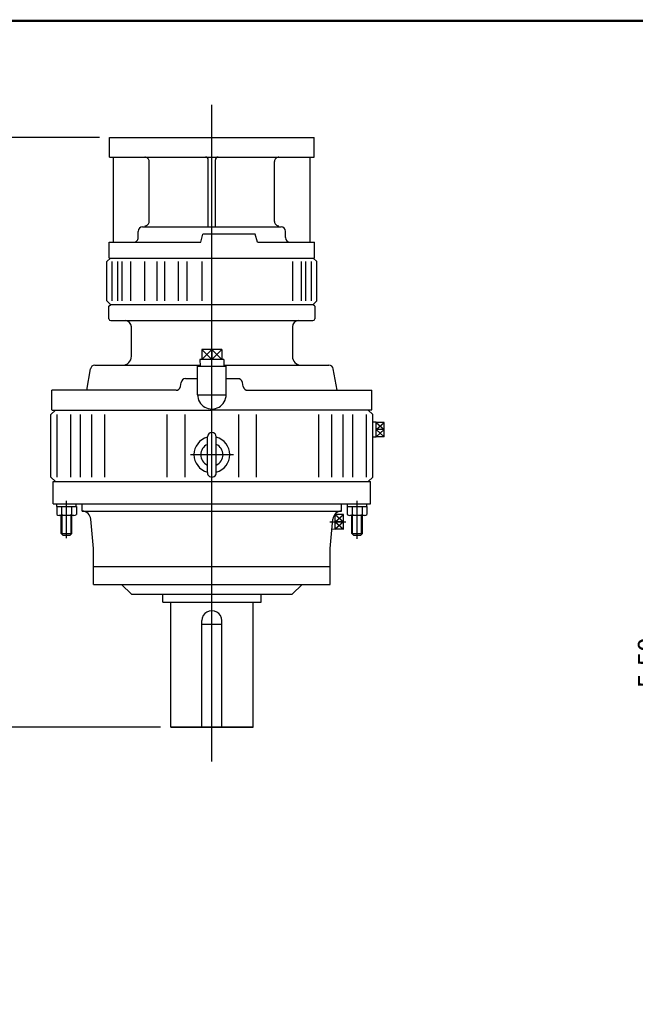
# Model space of a CAD drawing. Extents: x -59 to 59, y -43 to 43.
# Drawn here: x 0 to 27, y 0 to 43 of the extents above; entities that cross this region are included whole.
import ezdxf

# ---------------------------------------------------------------- set-up
doc = ezdxf.new("R2010")
doc.units = 0
doc.header["$MEASUREMENT"] = 0
doc.linetypes.add('CENTER', pattern=[19.4, 13, -2.1, 2.2, -2.1])
doc.layers.get('0').update_dxf_attribs({"lineweight": 0})
doc.layers.add('1', color=7, linetype='Continuous', lineweight=0)
doc.styles.get("Standard").update_dxf_attribs({"font": 'ROMAND.SHX'})
doc.dimstyles.get("Standard").update_dxf_attribs({"dimtxt": 0.185806, "dimasz": 0.18, "dimexe": 0.18, "dimexo": 0.0625, "dimgap": 0.09, "dimtad": 0, "dimtih": 1, "dimtoh": 1, "dimdec": 4, "dimrnd": 1e-07, "dimzin": 0, "dimdsep": 46, "dimtxsty": 'Standard', "dimcen": 0.09, "dimclrd": 7, "dimclre": 7, "dimclrt": 7, "dimadec": 4, "dimazin": 0, "dimtfac": 1, "dimtdec": 4, "dimtofl": 0, "dimtmove": 0, "dimatfit": 0, "dimfxl": 0, "dimtolj": 1, "dimtzin": 0, "dimarcsym": 0})

# ---------------------------------------------------------------- blocks, each defined once
blk = doc.blocks.new('*D')
at = {"linetype": 'Continuous'}
for color, points in [(7, [(-3.078, 38.051), (-3.189, 37.201), (-2.968, 37.201)]), (7, [(-43.545, 31.782), (-44.295, 31.88), (-44.295, 31.685)]), (7, [(-43.348, 31.782), (-42.598, 31.685), (-42.598, 31.88)]), (7, [(-28.65, 31.867), (-29.4, 31.964), (-29.4, 31.769)]), (7, [(-28.337, 31.867), (-27.587, 31.769), (-27.587, 31.964)]), (7, [(-37.591, 30.148), (-37.689, 29.398), (-37.494, 29.398)]), (7, [(-39.411, 29.901), (-39.509, 29.151), (-39.314, 29.151)]), (7, [(-30.635, 28.573), (-30.271, 27.91), (-30.114, 28.025)]), (7, [(-26.352, 22.717), (-26.716, 23.38), (-26.873, 23.265)]), (7, [(48.03, 21.912), (48.141, 22.762), (47.92, 22.762)]), (7, [(-39.411, 21.401), (-39.314, 22.151), (-39.509, 22.151)]), (7, [(-37.591, 21.142), (-37.494, 21.892), (-37.689, 21.892)]), (7, [(50.296, 21.912), (50.185, 21.062), (50.406, 21.062)]), (7, [(48.03, 20.532), (47.92, 19.682), (48.141, 19.682)]), (7, [(28.949, 17.581), (29.06, 18.431), (28.839, 18.431)]), (7, [(-46.894, 17.892), (-47.644, 17.99), (-47.644, 17.795)]), (7, [(-43.348, 17.892), (-42.598, 17.795), (-42.598, 17.99)]), (7, [(-29.181, 17.992), (-29.931, 18.09), (-29.931, 17.895)]), (7, [(-27.805, 17.992), (-27.055, 17.895), (-27.055, 18.09)]), (7, [(-3.078, 12.081), (-2.968, 12.931), (-3.189, 12.931)]), (7, [(50.296, 12.081), (50.406, 12.931), (50.185, 12.931)]), (7, [(28.949, 12.081), (28.839, 11.231), (29.06, 11.231)]), (7, [(31.758, 5.975), (32.608, 5.865), (32.608, 6.086)]), (7, [(43.175, 5.975), (42.325, 6.086), (42.325, 5.865)]), (7, [(37.467, -2.459), (36.613, -2.385), (36.622, -2.606)]), (7, [(30.479, -5.353), (31.18, -4.86), (31.031, -4.697)]), (0, [(30.479, -5.353), (29.823, -5.905), (29.986, -6.054)]), (0, [(28.337, -8.559), (28.796, -7.835), (28.595, -7.742)]), (7, [(31.858, -8.005), (32.463, -8.613), (32.598, -8.438)]), (7, [(42.813, -8.837), (42.04, -9.207), (42.16, -9.393)]), (7, [(32.068, -15.819), (32.841, -15.448), (32.72, -15.263)]), (7, [(43.076, -16.677), (42.471, -16.069), (42.335, -16.244)]), (7, [(-28.065, -17.349), (-28.815, -17.252), (-28.815, -17.447)]), (7, [(-23.315, -17.349), (-22.565, -17.447), (-22.565, -17.252)]), (7, [(27.704, -21.851), (28.554, -21.961), (28.554, -21.74)]), (7, [(37.467, -21.851), (36.617, -21.74), (36.617, -21.961)])]:
    blk.add_hatch(color=color, dxfattribs=at).paths.add_polyline_path(points)
at = {"layer": '1', "linetype": 'Continuous'}
for points in [[(-40.877, -17.288), (-41.627, -17.19), (-41.627, -17.385)], [(-35.395, -17.288), (-34.645, -17.385), (-34.645, -17.19)]]:
    blk.add_hatch(color=7, dxfattribs=at).paths.add_polyline_path(points)
at = {"color": 7, "linetype": 'Continuous', "lineweight": 25}
for p, q in [((3.512, 38.051), (-3.528, 38.051)), ((-43.545, 30.298), (-43.545, 32.182)), ((-43.348, 30.548), (-43.348, 32.182)), ((-28.65, 26.771, -5.228), (-28.65, 32.167, -5.228)), ((-28.337, 26.771, -5.228), (-28.337, 32.167, -5.228)), ((-42.948, 30.148, -5.228), (-37.191, 30.148, -5.228)), ((-43.211, 29.901), (-39.011, 29.901)), ((-29.181, 25.245), (-29.181, 17.592)), ((-27.805, 25.245), (-27.805, 17.592)), ((-46.894, 24.557), (-46.894, 17.492)), ((-43.742, 23.905), (-43.742, 17.492)), ((-43.742, 23.905), (-43.742, 17.492)), ((44.905, 21.912), (50.746, 21.912)), ((44.905, 21.912), (48.48, 21.912)), ((-43.211, 21.401), (-39.011, 21.401)), ((-42.948, 21.142, -5.228), (-37.191, 21.142, -5.228)), ((31.758, 21.147, -12.122), (31.758, 5.525, -12.122)), ((43.175, 21.147, -12.122), (43.175, 5.525, -12.122)), ((-43.348, 20.742), (-43.348, 17.492)), ((44.474, 20.532), (48.48, 20.532)), ((-43.742, 17.892), (-43.742, 17.892)), ((-43.742, 17.892), (-43.742, 17.892)), ((34.851, 17.581), (28.499, 17.581)), ((6.203, 12.081), (-3.528, 12.081)), ((34.876, 12.081), (28.499, 12.081)), ((39.729, 12.081), (50.746, 12.081)), ((37.467, -4.014), (37.467, -2.009)), ((32.379, -7.253), (30.161, -5.035)), ((-23.315, -11.504), (-23.315, -17.749)), ((-28.065, -12.876), (-28.065, -17.749)), ((27.704, -12.791), (27.704, -22.301)), ((37.467, -21.674), (37.467, -21.401))]:
    blk.add_line(p, q, dxfattribs=at)
at = {"color": 0, "linetype": 'Continuous', "lineweight": 25}
for p, q in [((32.205, -7.08), (30.161, -5.035)), ((30.819, -9.587), (27.921, -8.387))]:
    blk.add_line(p, q, dxfattribs=at)
at = {"color": 7, "linetype": 'Continuous', "lineweight": 25}
for points in [[(-3.078, 38.051), (-3.189, 37.201), (-2.968, 37.201), (-3.078, 38.051)], [(-3.078, 37.201), (-3.078, 37.201), (-3.078, 37.201), (-3.078, 25.066)], [(-45.045, 31.782), (-44.295, 31.782)], [(-43.545, 31.782), (-44.295, 31.88), (-44.295, 31.685), (-43.545, 31.782)], [(-43.545, 31.782), (-43.348, 31.782)], [(-43.348, 31.782), (-42.598, 31.685), (-42.598, 31.88), (-43.348, 31.782)], [(-38.184, 31.782), (-39.629, 31.782), (-42.598, 31.782)], [(-39.411, 29.901), (-39.509, 29.151), (-39.314, 29.151), (-39.411, 29.901)], [(-39.411, 29.151), (-39.411, 29.151), (-39.411, 29.151), (-39.411, 25.651)], [(48.03, 27.417), (48.03, 26.234), (48.03, 22.762)], [(-39.411, 22.151), (-39.411, 22.151), (-39.411, 22.151), (-39.411, 25.651)], [(-3.078, 12.931), (-3.078, 12.931), (-3.078, 12.931), (-3.078, 25.066)], [(48.03, 21.912), (48.141, 22.762), (47.92, 22.762), (48.03, 21.912)], [(-39.411, 21.401), (-39.314, 22.151), (-39.509, 22.151), (-39.411, 21.401)], [(48.03, 20.532), (48.03, 21.912)], [(50.296, 21.912), (50.185, 21.062), (50.406, 21.062), (50.296, 21.912)], [(50.296, 21.062), (50.296, 21.062), (50.296, 21.062), (50.296, 16.996)], [(48.03, 20.532), (47.92, 19.682), (48.141, 19.682), (48.03, 20.532)], [(48.03, 18.832), (48.03, 19.682)], [(28.949, 19.281), (28.949, 18.431)], [(28.949, 17.581), (29.06, 18.431), (28.839, 18.431), (28.949, 17.581)], [(-51.281, 17.892), (-50.235, 17.892), (-47.644, 17.892)], [(-46.894, 17.892), (-47.644, 17.99), (-47.644, 17.795), (-46.894, 17.892)], [(-43.742, 17.892), (-46.894, 17.892)], [(-44.492, 17.892), (-43.742, 17.892)], [(-42.992, 17.892), (-43.742, 17.892)], [(-43.742, 17.892), (-43.348, 17.892)], [(-43.348, 17.892), (-42.598, 17.795), (-42.598, 17.99), (-43.348, 17.892)], [(-39.058, 17.892), (-40.104, 17.892), (-42.598, 17.892)], [(-35.426, 17.992), (-33.6, 17.992), (-29.931, 17.992)], [(-29.181, 17.992), (-29.931, 18.09), (-29.931, 17.895), (-29.181, 17.992)], [(-27.805, 17.992), (-29.181, 17.992)], [(-27.805, 17.992), (-27.055, 17.895), (-27.055, 18.09), (-27.805, 17.992)], [(-26.305, 17.992), (-27.055, 17.992)], [(28.949, 17.581), (28.949, 14.831)], [(50.296, 12.931), (50.296, 12.931), (50.296, 12.931), (50.296, 16.996)], [(28.949, 12.081), (28.949, 14.831)], [(-3.078, 12.081), (-2.968, 12.931), (-3.189, 12.931), (-3.078, 12.081)], [(50.296, 12.081), (50.406, 12.931), (50.185, 12.931), (50.296, 12.081)], [(28.949, 12.081), (28.839, 11.231), (29.06, 11.231), (28.949, 12.081)], [(28.949, 10.381), (28.949, 11.231)], [(37.467, -2.459), (36.613, -2.385), (36.622, -2.606), (37.467, -2.459)], [(30.479, -5.353), (31.18, -4.86), (31.031, -4.697), (30.479, -5.353)], [(-28.065, -17.349), (-28.815, -17.252), (-28.815, -17.447), (-28.065, -17.349)], [(-23.315, -17.349), (-22.565, -17.447), (-22.565, -17.252), (-23.315, -17.349)], [(-29.565, -17.349), (-28.815, -17.349)], [(-28.065, -17.349), (-23.315, -17.349)], [(-18.406, -17.349), (-19.693, -17.349), (-22.565, -17.349)], [(27.704, -21.851), (28.554, -21.961), (28.554, -21.74), (27.704, -21.851)], [(28.554, -21.851), (28.554, -21.851), (28.554, -21.851), (32.586, -21.851)], [(36.617, -21.851), (36.617, -21.851), (36.617, -21.851), (32.586, -21.851)], [(37.467, -21.851), (36.617, -21.74), (36.617, -21.961), (37.467, -21.851)]]:
    blk.add_lwpolyline(points, dxfattribs=at)
for points, elevation in [([(-30.15, 31.867), (-29.4, 31.867)], -5.228), ([(-28.65, 31.867), (-29.4, 31.964), (-29.4, 31.769), (-28.65, 31.867)], -5.228), ([(-28.65, 31.867), (-28.337, 31.867)], -5.228), ([(-28.337, 31.867), (-27.587, 31.769), (-27.587, 31.964), (-28.337, 31.867)], -5.228), ([(-23.357, 31.867), (-24.802, 31.867), (-27.587, 31.867)], -5.228), ([(-37.591, 30.148), (-37.689, 29.398), (-37.494, 29.398), (-37.591, 30.148)], -5.228), ([(-37.591, 29.398), (-37.591, 29.398), (-37.591, 29.398), (-37.591, 25.645)], -5.228), ([(-37.591, 21.892), (-37.591, 21.892), (-37.591, 21.892), (-37.591, 25.645)], -5.228), ([(-37.591, 21.142), (-37.494, 21.892), (-37.689, 21.892), (-37.591, 21.142)], -5.228), ([(31.758, 5.975), (32.608, 5.865), (32.608, 6.086), (31.758, 5.975)], -12.122), ([(43.175, 5.975), (42.325, 6.086), (42.325, 5.865), (43.175, 5.975)], -12.122), ([(32.608, 5.975), (32.608, 5.975), (32.608, 5.975), (37.467, 5.975)], -12.122), ([(42.325, 5.975), (42.325, 5.975), (42.325, 5.975), (37.467, 5.975)], -12.122)]:
    blk.add_lwpolyline(points, dxfattribs=dict(at, elevation=elevation))
at = {"color": 7, "linetype": 'Continuous'}
for points, elevation in [([(-30.635, 28.573), (-30.271, 27.91), (-30.114, 28.025), (-30.635, 28.573)], -5.228), ([(-30.192, 27.968), (-28.493, 25.645), (-28.493, 25.645), (-26.794, 23.322)], -5.228), ([(-26.352, 22.717), (-26.716, 23.38), (-26.873, 23.265), (-26.352, 22.717)], -5.228), ([(-26.352, 22.717), (-25.909, 22.112), (-23.934, 19.412), (-19.051, 19.412)], -5.228), ([(42.813, -8.837), (43.525, -8.374), (46.253, -6.601), (51.389, -6.601)], 13.888), ([(31.858, -8.005), (32.463, -8.613), (32.598, -8.438), (31.858, -8.005)], 13.888), ([(32.53, -8.525), (37.467, -12.341), (37.467, -12.341), (42.403, -16.157)], 13.888), ([(42.813, -8.837), (42.04, -9.207), (42.16, -9.393), (42.813, -8.837)], 13.888), ([(32.781, -15.356), (37.44, -12.328), (37.44, -12.328), (42.1, -9.3)], 13.888), ([(32.068, -15.819), (32.841, -15.448), (32.72, -15.263), (32.068, -15.819)], 13.888), ([(43.076, -16.677), (42.471, -16.069), (42.335, -16.244), (43.076, -16.677)], 13.888), ([(43.076, -16.677), (43.748, -17.196), (46.077, -18.997), (51.213, -18.997)], 13.888)]:
    blk.add_lwpolyline(points, dxfattribs=dict(at, elevation=elevation))
at = {"color": 0, "linetype": 'Continuous', "lineweight": 25}
for points in [[(30.479, -5.353), (29.823, -5.905), (29.986, -6.054), (30.479, -5.353)], [(28.337, -8.559), (28.796, -7.835), (28.595, -7.742), (28.337, -8.559)]]:
    blk.add_lwpolyline(points, dxfattribs=at)
at = {"color": 7, "linetype": 'Continuous', "lineweight": 25}
for start, end in [(94.9297, 112.5), (112.5, 130.0703)]:
    blk.add_arc((37.467, -12.341), 9.882, start, end, dxfattribs=at)
at = {"color": 0, "linetype": 'Continuous', "lineweight": 25}
for start, end in [(139.9297, 146.25), (146.25, 152.5703)]:
    blk.add_arc((37.467, -12.341), 9.882, start, end, dxfattribs=at)
at = {"layer": '1', "color": 7, "linetype": 'Continuous', "lineweight": 25}
for p, q in [((-40.877, -10.638, -4.008), (-40.877, -17.688, -4.008)), ((-35.395, -10.638, -4.008), (-35.395, -17.688, -4.008))]:
    blk.add_line(p, q, dxfattribs=at)
at = {"layer": '1', "color": 7, "linetype": 'Continuous', "lineweight": 25, "elevation": -4.008}
for points in [[(-42.377, -17.288), (-41.627, -17.288)], [(-40.877, -17.288), (-41.627, -17.19), (-41.627, -17.385), (-40.877, -17.288)], [(-40.877, -17.288), (-35.395, -17.288)], [(-35.395, -17.288), (-40.877, -17.288)], [(-35.395, -17.288), (-34.645, -17.385), (-34.645, -17.19), (-35.395, -17.288)], [(-33.895, -17.288), (-34.645, -17.288)]]:
    blk.add_lwpolyline(points, dxfattribs=at)
at = {"color": 7, "linetype": 'Continuous', "attachment_point": 5}
for s, insert, char_height in [('\\A1;0.197', (-40.379, 32.841), 0.8423), ('\\A1;0.313', (-25.552, 32.925), 0.8423), ('\\A1;%%c1.377\\P%%c1.375', (-32.85, 19.855), 0.84232), ('\\A1;%%c7.250', (-21.508, 20.457), 0.84232), ('\\A1;3.15', (-49.485, 18.951), 0.8423), ('\\A1;0.39', (-40.854, 18.951), 0.8423), ('\\A1;%%c11.417\\P%%c11.415', (37.456, 8.076), 0.8467), ('\\A1;%%c12.80', (48.762, -5.478), 0.84666), ('\\A1;1.38', (-20.443, -16.056), 0.8485), ('\\A1;%%c14.17', (48.589, -17.852), 0.84666), ('\\A1;9.76', (32.567, -20.559), 0.8467)]:
    blk.add_mtext(s, dxfattribs=dict(at, insert=insert, char_height=char_height))
for s, insert, char_height, rotation in [('\\A1;%%c8.502\\P%%c8.500', (-41.515, 25.641), 0.84852, 90), ('\\A1;%%C9.00', (-38.65, 25.648), 0.84232, 90), ('\\A1;25.97', (-4.371, 25.066), 0.8467, 90), ('\\A1;1.38', (46.738, 25.384), 0.8467, 90), ('\\A1;9.83', (49.004, 16.999), 0.8467, 90), ('\\A1;5.50', (27.657, 14.906), 0.8467, 90), ('\\A1;45%%d', (33.232, -2.118), 0.8467, 22.5)]:
    blk.add_mtext(s, dxfattribs=dict(at, insert=insert, char_height=char_height, rotation=rotation))
at = {"color": 0, "linetype": 'Continuous', "insert": (28.266, -6.193), "char_height": 0.84666, "attachment_point": 5, "rotation": 56.25}
blk.add_mtext('\\A1;22.5%%d', dxfattribs=at)
at = {"layer": '1', "color": 7, "linetype": 'Continuous', "insert": (-38.099, -15.584), "char_height": 0.84852, "attachment_point": 5}
blk.add_mtext('\\A1;%%c3.625\\P%%c3.624', dxfattribs=at)
blk = doc.blocks.new('_NONE')
at = {"color": 0, "linetype": 'ByBlock'}
blk.add_circle((0, 0), 0.25, dxfattribs=at)

msp = doc.modelspace()

# ---------------------------------------------------------------- linework, layer by layer
at = {"color": 7, "linetype": 'Continuous', "lineweight": 25}
for p, q in [((8.46528, 29.97398, -3.89471), (8.46528, 39.49209, -2.28628)), ((8.46528, 10.56572, -2.41128), (8.46528, 38.63421, -2.41128)), ((3.96186, 38.05097, -5.45721), (12.9687, 38.05097, -5.45721)), ((3.96186, 37.18417, -5.45721), (3.96186, 38.05097, -5.45721)), ((12.9687, 37.18417, -5.45721), (12.9687, 38.05097, -5.45721)), ((3.96186, 37.18417, -5.45721), (12.9687, 37.18417, -5.45721)), ((4.13128, 33.44117, -5.45721), (4.13128, 37.18417, -5.45721)), ((5.70728, 34.34737, -5.45721), (5.70728, 36.98717, -5.45721)), ((8.30768, 34.10836, -5.45721), (8.30768, 37.06597, -5.45721)), ((8.62288, 34.10836, -5.45721), (8.62288, 37.06597, -5.45721)), ((11.22328, 34.34737, -5.45721), (11.22328, 36.98717, -5.45721)), ((12.79928, 33.44117, -5.45721), (12.79928, 37.18417, -5.45721)), ((5.21726, 33.63592, -5.45721), (5.21726, 33.91151, -5.45721)), ((5.41411, 34.10836, -5.45721), (8.46529, 34.10836, -5.45721)), ((8.46529, 34.10836, -5.45721), (11.51646, 34.10836, -5.45721)), ((8.54152, 34.10836, -5.45721), (9.33902, 34.10836, -5.45721)), ((11.71331, 33.63592, -5.45721), (11.71331, 33.91151, -5.45721)), ((3.93773, 33.43907, -5.45721), (7.97574, 33.43907, -5.45721)), ((3.93773, 32.73636, -5.45721), (3.93773, 33.43907, -5.45721)), ((7.97574, 33.43907, -5.45721), (8.07068, 33.7934, -5.45721)), ((8.46529, 33.7934, -5.45721), (8.07068, 33.7934, -5.45721)), ((10.37871, 33.7934, -5.45721), (8.46529, 33.7934, -5.45721)), ((10.47365, 33.43907, -5.45721), (10.37871, 33.7934, -5.45721)), ((10.47365, 33.43907, -5.45721), (12.99283, 33.43907, -5.45721)), ((12.99283, 32.73643, -5.45721), (12.99283, 33.43907, -5.45721)), ((3.8392, 32.57896, -5.50954), (3.99668, 32.73644, -5.50954)), ((3.8392, 30.84668, -5.50954), (3.8392, 32.57896, -5.50954)), ((3.93763, 32.73644, -5.50954), (8.46518, 32.73644, -5.50954)), ((3.93763, 32.73644, -5.50954), (8.30769, 32.73644, -5.50954)), ((4.07669, 30.84668, -5.50954), (4.07669, 32.57896, -5.50954)), ((4.32746, 30.84668, -5.50954), (4.32746, 32.57896, -5.50954)), ((4.51832, 30.84668, -5.50954), (4.51832, 32.57896, -5.50954)), ((4.90235, 30.84668, -5.50954), (4.90235, 32.57896, -5.50954)), ((5.51474, 30.84668, -5.50954), (5.51474, 32.57896, -5.50954)), ((6.0524, 30.84668, -5.50954), (6.0524, 32.57896, -5.50954)), ((6.39669, 30.84668, -5.50954), (6.39669, 32.57896, -5.50954)), ((7.00203, 30.84668, -5.50954), (7.00203, 32.57896, -5.50954)), ((7.38051, 30.84668, -5.50954), (7.38051, 32.57896, -5.50954)), ((8.03213, 30.84668, -5.50954), (8.03213, 32.57896, -5.50954)), ((8.46518, 32.73644, -5.50954), (12.99272, 32.73644, -5.50954)), ((8.62265, 32.73644, -5.50954), (12.99272, 32.73644, -5.50954)), ((12.02807, 30.84668, -5.50954), (12.02807, 32.57896, -5.50954)), ((12.41204, 30.84668, -5.50954), (12.41204, 32.57896, -5.50954)), ((12.60292, 30.84668, -5.50954), (12.60292, 32.57896, -5.50954)), ((12.85366, 30.84668, -5.50954), (12.85366, 32.57896, -5.50954)), ((12.93367, 32.73645, -5.50954), (13.09115, 32.57897, -5.50954)), ((13.09115, 30.84668, -5.50954), (13.09115, 32.57896, -5.50954)), ((3.99667, 30.68922, -5.50954), (3.8392, 30.84669, -5.50954)), ((13.09115, 30.84669, -5.50954), (12.93367, 30.68922, -5.50954)), ((3.93409, 30.61042, -5.50954), (4.01289, 30.68922, -5.50954)), ((3.93409, 30.05882, -5.50954), (3.93409, 30.61042, -5.50954)), ((3.99667, 30.68922, -5.50954), (12.93367, 30.68922, -5.50954)), ((4.01289, 30.68922, -5.50954), (12.91729, 30.68922, -5.50954)), ((12.99609, 30.61042, -5.50954), (12.91729, 30.68922, -5.50954)), ((12.99609, 30.61042, -5.50954), (12.99609, 30.05882, -5.50954)), ((4.01246, 29.98002, -5.50954), (12.91772, 29.98002, -5.50954)), ((4.91909, 28.40876, -5.50954), (4.91909, 29.70422, -5.50954)), ((12.01109, 29.70422, -5.50954), (12.01109, 28.40896, -5.50954)), ((8.90593, 28.70203, -4.01971), (8.02464, 28.70203, -4.01971)), ((8.02464, 28.70203, -4.01971), (8.02464, 28.26896, -4.01971)), ((8.46528, 28.26896, -4.01971), (8.02464, 28.70203, -4.01971)), ((8.46528, 28.70203, -4.01971), (8.02464, 28.26896, -4.01971)), ((8.46528, 28.70203, -4.01971), (8.46528, 28.26896, -4.01971)), ((8.90593, 28.26896, -4.01971), (8.46528, 28.70203, -4.01971)), ((8.90593, 28.70203, -4.01971), (8.46528, 28.26896, -4.01971)), ((8.90593, 28.70203, -4.01971), (8.90593, 28.26896, -4.01971)), ((7.93562, 28.26897, -4.01971), (7.94481, 27.97487, -4.01971)), ((8.99494, 28.26896, -4.01971), (7.93562, 28.26896, -4.01971)), ((8.99495, 28.26897, -4.01971), (8.98575, 27.97487, -4.01971)), ((2.95178, 26.91198, -4.07204), (3.11766, 27.85236, -4.06302)), ((3.31166, 28.01517, -4.06302), (7.94355, 28.01517, -4.55547)), ((7.83536, 26.71503, -4.01971), (7.83536, 27.97487, -4.01971)), ((7.83536, 27.97487, -4.01971), (9.0952, 27.97487, -4.01971)), ((8.98701, 28.01517, -4.55547), (13.61906, 28.01517, -4.06302)), ((9.0952, 26.71503, -4.01971), (9.0952, 27.97487, -4.01971)), ((13.97889, 26.9118, -4.07204), (13.81307, 27.85237, -4.06302)), ((7.30699, 27.4243, -4.37175), (7.83536, 27.4243, -4.37175)), ((8.46528, 26.03754, -13.56868), (8.46528, 27.42002, -13.56868)), ((9.09782, 27.4243, -4.87626), (9.62169, 27.4243, -3.26783)), ((6.8896, 26.91197, -5.68047), (1.41959, 26.912, -5.68047)), ((1.41959, 26.04518, -5.68047), (1.41959, 26.91198, -5.68047)), ((6.66354, 26.91201, -5.68047), (6.66354, 26.91201, -5.68047)), ((7.08392, 27.0771, -4.37175), (7.11267, 27.25847, -4.37175)), ((9.84413, 27.07633, -4.37175), (9.81521, 27.25789, -4.37175)), ((10.03821, 26.91179, -5.68047), (15.51098, 26.91183, -5.68047)), ((15.51098, 26.04518, -5.68047), (15.51098, 26.9118, -5.68047)), ((7.83536, 26.71503, -5.68047), (9.0952, 26.71503, -4.07204)), ((1.37867, 25.84412, 21.78606), (1.57552, 26.04097, 21.78606)), ((1.41966, 26.04097, 9.24989), (8.47186, 26.04097, 9.24989)), ((15.51096, 26.04097, -16.13118), (8.46528, 26.04097, -3.89471)), ((15.5519, 25.84412, 21.78606), (15.35505, 26.04097, 21.78606)), ((1.37867, 23.08821, 21.78606), (1.37867, 25.84412, 21.78606)), ((1.65732, 23.08821, 21.78606), (1.65732, 25.84412, 21.78606)), ((2.25997, 23.08821, 21.78606), (2.25997, 25.84412, 21.78606)), ((2.68271, 23.08821, 21.78606), (2.68271, 25.84412, 21.78606)), ((3.17289, 23.08821, 21.78606), (3.17289, 25.84412, 21.78606)), ((3.75246, 23.08821, 21.78606), (3.75246, 25.84412, 21.78606)), ((6.4976, 23.08821, 21.78606), (6.4976, 25.84412, 21.78606)), ((7.28418, 23.08821, 21.78606), (7.28418, 25.84412, 21.78606)), ((9.64638, 23.08821, 21.78606), (9.64638, 25.84412, 21.78606)), ((10.43296, 23.08821, 21.78606), (10.43296, 25.84412, 21.78606)), ((13.1781, 23.08821, 21.78606), (13.1781, 25.84412, 21.78606)), ((13.75767, 23.08821, 21.78606), (13.75767, 25.84412, 21.78606)), ((14.24784, 23.08821, 21.78606), (14.24784, 25.84412, 21.78606)), ((14.6706, 23.08821, 21.78606), (14.6706, 25.84412, 21.78606)), ((15.27324, 23.08821, 21.78606), (15.27324, 25.84412, 21.78606)), ((15.55188, 23.09279, -2.41128), (15.55188, 25.84869, -2.41128)), ((15.5519, 23.08821, 21.78606), (15.5519, 25.84412, 21.78606)), ((15.70642, 25.5146, 30.20048), (15.55275, 25.50979, 30.20048)), ((15.70642, 24.8442, 30.20048), (15.70642, 25.5146, 30.20048)), ((15.70642, 25.1794, 30.20048), (16.06102, 25.4974, 30.20048)), ((15.70642, 25.4974, 30.20048), (16.06102, 25.1794, 30.20048)), ((16.06102, 25.4974, 30.20048), (15.70642, 25.4974, 30.20048)), ((16.06102, 25.1794, 30.20048), (15.70642, 24.8614, 30.20048)), ((15.70642, 25.1794, 30.20048), (16.06102, 24.8614, 30.20048)), ((16.06102, 25.1794, 30.20048), (15.70642, 25.1794, 30.20048)), ((16.06102, 24.8614, 30.20048), (16.06102, 25.4974, 30.20048)), ((8.26843, 23.28964, -2.41128), (8.26843, 24.86444, -2.41128)), ((8.26843, 23.28506, 21.78606), (8.26843, 24.85987, 21.78606)), ((8.66213, 23.28506, 21.78606), (8.66213, 24.85987, 21.78606)), ((15.70642, 24.8442, 30.20048), (15.55275, 24.849, 30.20048)), ((16.06102, 24.8614, 30.20048), (15.70642, 24.8614, 30.20048)), ((7.52668, 24.07704, -3.89471), (9.41448, 24.07704, -3.89471)), ((1.57552, 22.89136, 21.78606), (1.37867, 23.08822, 21.78606)), ((15.35503, 22.89594, -2.41128), (15.55188, 23.09279, -2.41128)), ((15.35505, 22.89136, 21.78606), (15.5519, 23.08821, 21.78606)), ((1.47706, 22.89136, 21.78606), (15.45345, 22.89136, 21.78606)), ((1.47709, 21.90711, 21.78606), (1.47709, 22.89136, 21.78606)), ((15.45347, 21.90711, 21.78606), (15.45347, 22.89136, 21.78606)), ((1.47709, 21.90711, 21.78606), (15.45347, 21.90711, 21.78606)), ((1.63276, 21.78883, 38.2399), (1.63276, 21.43938, 38.2399)), ((1.63276, 21.78883, 38.2399), (2.4978, 21.78883, 38.2399)), ((1.64143, 21.78883, 38.2399), (1.64143, 21.90711, 38.2399)), ((1.84902, 21.78883, 38.2399), (1.84902, 21.43938, 38.2399)), ((2.28154, 21.78883, 38.2399), (2.28154, 21.43938, 38.2399)), ((2.48914, 21.78883, 38.2399), (2.48914, 21.90711, 38.2399)), ((2.4978, 21.78883, 38.2399), (2.4978, 21.43938, 38.2399)), ((2.75662, 21.59193, 21.78606), (2.75662, 21.90711, 21.78606)), ((14.17394, 21.59193, 21.78606), (14.17394, 21.90711, 21.78606)), ((14.43276, 21.78883, 38.2399), (14.43276, 21.43938, 38.2399)), ((14.43276, 21.78883, 38.2399), (15.2978, 21.78883, 38.2399)), ((14.44142, 21.78883, 38.2399), (14.44142, 21.90711, 38.2399)), ((14.64902, 21.78883, 38.2399), (14.64902, 21.43938, 38.2399)), ((15.08154, 21.78883, 38.2399), (15.08154, 21.43938, 38.2399)), ((15.28914, 21.78883, 38.2399), (15.28914, 21.90711, 38.2399)), ((15.2978, 21.78883, 38.2399), (15.2978, 21.43938, 38.2399)), ((2.38967, 21.39454, 38.2399), (1.74089, 21.39454, 38.2399)), ((1.82871, 20.60597, 38.2399), (1.82871, 21.39454, 38.2399)), ((1.86605, 20.56863, 38.2399), (1.86605, 21.39454, 38.2399)), ((2.26451, 20.56863, 38.2399), (2.26451, 21.39454, 38.2399)), ((2.30185, 20.60597, 38.2399), (2.30185, 21.39454, 38.2399)), ((13.90426, 21.45465, 21.78606), (13.88787, 21.45414, 21.78606)), ((13.90426, 20.78477, 21.78606), (13.90426, 21.45465, 21.78606)), ((13.90426, 21.43747, 21.78606), (14.25859, 21.11971, 21.78606)), ((13.90426, 21.11971, 21.78606), (14.25859, 21.43747, 21.78606)), ((14.25859, 21.43747, 21.78606), (13.90426, 21.43747, 21.78606)), ((14.25859, 20.80195, 21.78606), (14.25859, 21.43747, 21.78606)), ((15.18967, 21.39454, 38.2399), (14.54089, 21.39454, 38.2399)), ((14.62871, 20.60597, 38.2399), (14.62871, 21.39454, 38.2399)), ((14.66605, 20.56863, 38.2399), (14.66605, 21.39454, 38.2399)), ((15.06451, 20.56863, 38.2399), (15.06451, 21.39454, 38.2399)), ((15.10185, 20.60597, 38.2399), (15.10185, 21.39454, 38.2399)), ((13.65965, 21.11971, 21.78606), (14.37167, 21.11971, 21.78606)), ((14.25859, 21.11971, 21.78606), (13.90426, 20.80195, 21.78606)), ((13.90426, 21.11971, 21.78606), (14.25859, 20.80195, 21.78606)), ((14.25859, 21.11971, 21.78606), (13.90426, 21.11971, 21.78606)), ((1.82871, 20.60597, 38.2399), (2.30185, 20.60597, 38.2399)), ((1.90757, 20.52711, 38.2399), (1.82871, 20.60597, 38.2399)), ((1.90757, 20.52711, 38.2399), (2.223, 20.52711, 38.2399)), ((2.223, 20.52711, 38.2399), (2.30185, 20.60597, 38.2399)), ((13.90426, 20.78477, 21.78606), (13.75625, 20.78939, 21.78606)), ((14.25859, 20.80195, 21.78606), (13.90426, 20.80195, 21.78606)), ((14.62871, 20.60597, 38.2399), (15.10185, 20.60597, 38.2399)), ((14.70757, 20.52711, 38.2399), (14.62871, 20.60597, 38.2399)), ((14.70757, 20.52711, 38.2399), (15.023, 20.52711, 38.2399)), ((15.023, 20.52711, 38.2399), (15.10185, 20.60597, 38.2399)), ((3.24875, 18.3638, 21.78606), (3.24875, 19.93861, 21.78606)), ((13.68182, 18.3638, 21.78606), (13.68182, 19.93861, 21.78606)), ((3.24875, 19.15121, 21.78606), (13.68182, 19.15121, 21.78606)), ((3.24875, 18.3638, 21.78606), (13.68182, 18.3638, 21.78606)), ((4.92197, 17.93073, 21.78606), (4.4889, 18.3638, 21.78606)), ((12.00859, 17.93073, 21.78606), (12.44166, 18.3638, 21.78606)), ((4.92198, 17.93073, 21.78606), (12.00859, 17.93073, 21.78606)), ((6.29993, 17.5764, 21.78606), (6.29993, 17.93073, 21.78606)), ((10.63064, 17.5764, 21.78606), (10.63064, 17.93073, 21.78606)), ((6.29993, 17.5764, 21.78606), (10.63064, 17.5764, 21.78606)), ((6.65278, 12.08097, -3.89471), (6.65278, 17.5764, -3.89471)), ((10.27778, 12.08097, -3.89471), (10.27778, 17.5764, -3.89471)), ((8.02778, 12.08097, 21.78606), (8.02778, 16.76847, 21.78606)), ((8.02778, 16.61097, 21.78606), (8.90278, 16.61097, 21.78606)), ((8.90278, 12.08097, 21.78606), (8.90278, 16.76847, 21.78606)), ((10.27778, 12.08094, -3.72001), (6.65278, 12.08099, -3.72001)), ((6.65278, 12.08097, 21.78606), (10.27778, 12.08097, 21.78606))]:
    msp.add_line(p, q, dxfattribs=at)
at = {"color": 7, "linetype": 'CENTER', "lineweight": 25}
for p, q in [((2.06528, 20.39679, 38.2399), (2.06528, 22.03804, 38.2399)), ((14.86528, 20.36979, 38.2399), (14.86528, 22.03851, 38.2399))]:
    msp.add_line(p, q, dxfattribs=at)
at = {"color": 7, "lineweight": 25}
for p, q in [((2.75662, 21.59193, 21.78606), (14.17394, 21.59193, 21.78606)), ((3.24875, 19.93861, 21.78606), (3.13552, 21.23276, 21.78606)), ((13.68182, 19.93861, 21.78606), (13.79504, 21.23276, 21.78606))]:
    msp.add_line(p, q, dxfattribs=at)
at = {"const_width": 0.1, "elevation": -0.57981}
msp.add_lwpolyline([(-58.47719, 43.18466), (58.47719, 43.18466), (58.47719, -43.13167), (-58.47719, -43.13167)], close=True, dxfattribs=at)
at = {"color": 7, "linetype": 'Continuous', "lineweight": 25}
for centre, radius, start, end in [((5.51028, 36.98717, -5.45721), 0.197, 0, 90.000003), ((8.18948, 37.06597, -5.45721), 0.1182, 0, 90.000003), ((8.74108, 37.06597, -5.45721), 0.1182, 90, 180.000009), ((11.42028, 36.98717, -5.45721), 0.197, 90, 180.000009), ((5.51028, 34.34737, -5.45721), 0.197, -90.000009, 0), ((11.42028, 34.34737, -5.45721), 0.197, 180, 270.000011), ((5.41411, 33.91151, -5.45721), 0.19685, 89.999948, 179.999923), ((11.51646, 33.91151, -5.45721), 0.19685, 0.000018, 90.000003), ((5.02041, 33.63592, -5.45721), 0.19685, -90.000023, 0.000032), ((11.91016, 33.63592, -5.45721), 0.19685, 179.999978, 269.999963), ((4.01289, 30.05882, -5.50954), 0.0788, 179.999978, 269.999963), ((4.64329, 29.70422, -5.50954), 0.2758, 0.000018, 90.000003), ((12.28689, 29.70422, -5.50954), 0.2758, 90, 179.999978), ((12.91729, 30.05882, -5.50954), 0.0788, -89.999907, 0.000073), ((3.31166, 27.81817, -4.06302), 0.197, 90, 169.999843), ((13.61906, 27.81817, -4.06302), 0.197, 9.999832, 90.000003), ((7.30719, 27.22728, -4.37175), 0.197, 90.000802, 171.000001), ((9.62062, 27.227, -4.37175), 0.197, 9.000001, 90.000802), ((8.46528, 26.71503, -4.01971), 0.62992, 179.999978, 360), ((8.46528, 24.07704, -2.41128), 0.78926, 104.442629, 255.557392), ((8.46528, 24.85987, 21.78606), 0.19685, 0.000018, 179.999978), ((8.46528, 24.07704, -2.41128), 0.78926, -75.557369, 75.557397), ((8.46528, 24.07247, 21.78606), 0.49213, 113.578178, 246.421836), ((8.46528, 24.07247, 21.78606), 0.49213, -66.421834, 66.421821), ((8.46528, 23.28506, 21.78606), 0.19685, 179.999978, 359.999997), ((1.74089, 21.54735, 38.2399), 0.1528, -135.044178, -44.955892), ((2.06528, 21.93849, 38.2399), 0.54395, -113.426588, -66.573424), ((2.38967, 21.54735, 38.2399), 0.1528, -135.044041, -44.95596), ((14.54089, 21.54735, 38.2399), 0.1528, -135.044178, -44.955892), ((14.86528, 21.93849, 38.2399), 0.54395, -113.426588, -66.573424), ((15.18967, 21.54735, 38.2399), 0.1528, -135.044041, -44.95596)]:
    msp.add_arc(centre, radius, start, end, dxfattribs=at)
at = {"color": 7, "lineweight": 25}
for centre, radius, start, end in [((2.74332, 21.19845, 21.78606), 0.3937, 5.000003, 88.063924), ((14.18724, 21.19845, 21.78606), 0.3937, 91.936074, 174.999992), ((8.46528, 16.76847, 21.78606), 0.4375, 0, 180.000009)]:
    msp.add_arc(centre, radius, start, end, dxfattribs=at)
at = {"color": 7, "linetype": 'Continuous', "lineweight": 25}
for centre, major_axis, ratio, start_param, end_param in [((4.525, 28.40957, -5.50954), (0, -0.39441), 0.99894789, -0.00000064, 1.57079628), ((12.40545, 28.4095, -5.50954), (0, -0.39435), 0.99912153, 4.71238859, 6.28318574), ((6.88927, 27.10815, -4.37175), (0.19714, 0), 0.99514249, -1.57081032, -0.15707974), ((10.03897, 27.10777, -4.37175), (0.1974, 0), 0.992825, -2.98451304, -1.5707823)]:
    msp.add_ellipse(centre, major_axis=major_axis, ratio=ratio, start_param=start_param, end_param=end_param, dxfattribs=at)

# ---------------------------------------------------------------- dimensions: what is measured, and where the dimension line sits
at = {"color": 7, "linetype": 'Continuous'}
for base, p1, p2, override, middle in [((-3.07849, 38.05097, -2.41128), (6.65278, 12.08099, -2.41128), (3.96186, 38.05097, -2.41128), {"dimtxt": 0.846658, "dimasz": 0.85, "dimexe": 0.45, "dimexo": 0.45, "dimgap": 0.5, "dimtad": 1, "dimtih": 0, "dimtoh": 0, "dimdec": 2, "dimadec": 2, "dimtdec": 2, "dimtofl": 1}, (-4.37065, 25.06598, -2.41128)), ((28.94929, 17.58101, 22.78606), (35.32578, 12.08101, 22.78606), (35.30121, 17.58101, 22.78606), {"dimtxt": 0.846658, "dimasz": 0.85, "dimexe": 0.45, "dimexo": 0.45, "dimgap": 0.5, "dimtad": 1, "dimtih": 0, "dimtoh": 0, "dimdec": 2, "dimadec": 2, "dimtdec": 2, "dimtix": 1, "dimtofl": 1}, (27.65713, 14.90597, 22.78606)), ((50.2957, 21.91172, 22.78606), (39.27907, 12.08096, 22.78606), (44.45476, 21.91172, 22.78606), {"dimtxt": 0.846658, "dimasz": 0.85, "dimexe": 0.45, "dimexo": 0.45, "dimgap": 0.5, "dimtad": 1, "dimtih": 0, "dimtoh": 0, "dimdec": 2, "dimadec": 2, "dimtdec": 2, "dimtofl": 1}, (49.00353, 16.99851, 22.78606)), ((48.03033, 21.91172, 22.78606), (44.02428, 20.53171, 22.78606), (44.45476, 21.91172, 22.78606), {"dimtxt": 0.846658, "dimasz": 0.85, "dimexe": 0.45, "dimexo": 0.45, "dimgap": 0.5, "dimtad": 1, "dimtih": 0, "dimtoh": 0, "dimdec": 2, "dimadec": 2, "dimtdec": 2, "dimtofl": 1}, (46.73817, 25.38432, 22.78606))]:
    dim = msp.add_linear_dim(base=base, p1=p1, p2=p2, angle=90, dimstyle='Standard', override=override, dxfattribs=at)
    dim.commit()
    dim.dimension.update_dxf_attribs({"geometry": '*D', "text_midpoint": middle, "dimtype": 160})
dim = msp.add_angular_dim_2l(base=(33.46952, -3.30329), line1=((37.46666, -20.21793, 13.8882), (37.46666, -4.46404, 13.8882)), line2=((33.21972, -8.09404, 13.8882), (32.69701, -7.57134, 13.8882)), text='45%%d', dimstyle='Standard', override={"dimtxt": 0.846658, "dimasz": 0.85, "dimexe": 0.45, "dimexo": 0.45, "dimgap": 0.5, "dimtad": 1, "dimtih": 0, "dimtoh": 0, "dimadec": 0, "dimtfac": 1.8, "dimtdec": 0, "dimtofl": 1}, dxfattribs=at)
dim.commit()
dim.dimension.update_dxf_attribs({"geometry": '*D', "text_midpoint": (33.23201, -2.11765, 13.8882)})
for p1, p2, text, override, middle in [((31.85774, -8.00537, 13.8882), (43.07557, -16.67659, 13.8882), '%%c14.17', {"dimtxt": 0.846658, "dimasz": 0.85, "dimexe": 0.45, "dimexo": 0.45, "dimgap": 0.5, "dimtad": 1, "dimdec": 2, "dimadec": 2, "dimtfac": 1.8, "dimtdec": 2, "dimtofl": 1}, (48.58938, -17.8517, 13.8882)), ((32.0679, -15.81867, 13.8882), (42.81262, -8.8369, 13.8882), '%%c12.80', {"dimtxt": 0.846658, "dimasz": 0.85, "dimexe": 0.45, "dimexo": 0.45, "dimgap": 0.5, "dimtad": 1, "dimdec": 2, "dimadec": 2, "dimtfac": 1.8, "dimtdec": 2, "dimtofl": 1}, (48.7617, -5.47836, 13.8882)), ((-30.63524, 28.57294, -5.22829), (-26.35163, 22.71691, -5.22829), '%%c7.250', {"dimtxt": 0.842323, "dimasz": 0.75, "dimexe": 0.4, "dimexo": 0.4, "dimgap": 0.27, "dimtad": 1, "dimdec": 3, "dimadec": 3, "dimtdec": 2, "dimtofl": 1}, (-21.50819, 20.45708, -5.22829))]:
    dim = msp.add_diameter_dim_2p(p1=p1, p2=p2, text=text, dimstyle='Standard', override=override, dxfattribs=at)
    dim.commit()
    dim.dimension.update_dxf_attribs({"geometry": '*D', "text_midpoint": middle, "dimtype": 163})
for base, p1, p2, angle, text, override, middle, dimtype in [((37.46666, -21.85091, 13.8882), (27.70435, -12.34098, 13.8882), (37.46666, -22.12415, 13.8882), 180, '9.76', {"dimtxt": 0.846658, "dimasz": 0.85, "dimexe": 0.45, "dimexo": 0.45, "dimgap": 0.5, "dimtad": 1, "dimtih": 0, "dimtoh": 0, "dimtfac": 1.8, "dimtofl": 1}, (32.56669, -20.55875, 13.8882), 160), ((31.75791, 5.97513, -12.12163), (43.17523, 21.59653, -12.12163), (31.75791, 21.59653, -12.12163), 180, '%%c<>^M^J%%c11.415', {"dimtxt": 0.8467, "dimasz": 0.85, "dimexe": 0.45, "dimexo": 0.45, "dimgap": 0.5, "dimtad": 1, "dimtih": 0, "dimtoh": 0, "dimdec": 3, "dimadec": 3, "dimtdec": 2, "dimtofl": 1}, (37.45613, 8.07592, -12.12163), 161), ((-37.59124, 30.14835, -5.22829), (-43.34777, 21.14151, -5.22829), (-43.34777, 30.14835, -5.22829), 90, '%%C9.00', {"dimtxt": 0.842323, "dimasz": 0.75, "dimexe": 0.4, "dimexo": 0.4, "dimgap": 0.27, "dimtad": 1, "dimtih": 0, "dimtoh": 0, "dimdec": 2, "dimadec": 2, "dimtdec": 2}, (-38.6499, 25.64822, -5.22829), 161), ((-28.33707, 31.86669, -5.22829), (-28.64981, 26.47131, -5.22829), (-28.33707, 26.47131, -5.22829), 0, '<>3', {"dimtxt": 0.842323, "dimasz": 0.75, "dimexe": 0.3, "dimexo": 0.3, "dimgap": 0.27, "dimtad": 1, "dimtih": 0, "dimtoh": 0, "dimdec": 2, "dimadec": 2, "dimtdec": 2, "dimtofl": 1}, (-25.55196, 32.92536, -5.22829), 161), ((-39.41132, 21.40086, -5.22829), (-43.61106, 29.90085, -5.22829), (-43.61106, 21.40086, -5.22829), 270, '%%c8.502^M^J%%c<>', {"dimtxt": 0.848516, "dimasz": 0.75, "dimexe": 0.4, "dimexo": 0.4, "dimgap": 0.5, "dimtad": 1, "dimtih": 0, "dimtoh": 0, "dimdec": 3, "dimadec": 3, "dimtdec": 3, "dimtix": 1, "dimtofl": 1}, (-41.51532, 25.64149, -5.22829), 160)]:
    dim = msp.add_linear_dim(base=base, p1=p1, p2=p2, angle=angle, text=text, dimstyle='Standard', override=override, dxfattribs=at)
    dim.commit()
    dim.dimension.update_dxf_attribs({"geometry": '*D', "text_midpoint": middle, "dimtype": dimtype})
at = {"color": 0, "linetype": 'Continuous'}
dim = msp.add_angular_dim_2l(base=(30.47799, -5.35395), line1=((33.21972, -8.09404, 13.8882), (32.52342, -7.39775, 13.8882)), line2=((31.91776, -10.04256, 13.8882), (31.23481, -9.75967, 13.8882)), text='22.5%%d', dimstyle='Standard', override={"dimtxt": 0.846658, "dimasz": 0.85, "dimexe": 0.45, "dimexo": 0.45, "dimgap": 0.5, "dimtad": 1, "dimtih": 0, "dimtoh": 0, "dimclrd": 0, "dimclre": 0, "dimclrt": 0, "dimadec": 1, "dimtdec": 0}, dxfattribs=at)
dim.commit()
dim.dimension.update_dxf_attribs({"geometry": '*D', "text_midpoint": (28.26577, -6.19315, 13.8882)})
at = {"color": 7, "linetype": 'Continuous'}
for base, p1, p2, text, override, middle in [((-43.34776, 31.78245, -5.22829), (-43.54476, 29.89816, -5.22829), (-43.34776, 30.14835, -5.22829), '0.197', {"dimtxt": 0.842323, "dimasz": 0.75, "dimexe": 0.4, "dimexo": 0.4, "dimgap": 0.27, "dimtad": 1, "dimtih": 0, "dimtoh": 0, "dimdec": 2, "dimadec": 2, "dimtdec": 2, "dimtofl": 1}, (-40.3791, 32.84111, -5.22829)), ((-29.18146, 17.99219, -5.22829), (-27.80541, 25.64493, -5.22829), (-29.18146, 25.64493, -5.22829), '%%c1.377^M^J%%c1.375', {"dimtxt": 0.842323, "dimasz": 0.75, "dimexe": 0.4, "dimexo": 0.4, "dimgap": 0.27, "dimtad": 1, "dimtih": 0, "dimtoh": 0, "dimdec": 3, "dimadec": 3, "dimtdec": 2, "dimtofl": 1}, (-32.84959, 19.85527, -5.22829)), ((-23.31538, -17.34934, -4.69893), (-28.06542, -12.47588, -4.69893), (-23.31538, -11.10427, -4.69893), '1.38', {"dimtxt": 0.848516, "dimasz": 0.75, "dimexe": 0.4, "dimexo": 0.4, "dimgap": 0.5, "dimtad": 1, "dimtih": 0, "dimtoh": 0, "dimdec": 2, "dimadec": 2, "dimtdec": 2, "dimtofl": 1}, (-20.4426, -16.05568, -4.69893))]:
    dim = msp.add_linear_dim(base=base, p1=p1, p2=p2, text=text, dimstyle='Standard', override=override, dxfattribs=at)
    dim.commit()
    dim.dimension.update_dxf_attribs({"geometry": '*D', "text_midpoint": middle, "dimtype": 160})
for base, p2, middle in [((-46.89376, 17.89219, -5.22829), (-46.89376, 24.95691, -5.22829), (-49.48489, 18.95086, -5.22829)), ((-43.34776, 17.89219, -5.22829), (-43.34776, 21.14151, -5.22829), (-40.85419, 18.95086, -5.22829))]:
    dim = msp.add_linear_dim(base=base, p1=(-43.74176, 24.30533, -5.22829), p2=p2, dimstyle='Standard', override={"dimtxt": 0.842323, "dimasz": 0.75, "dimexe": 0.4, "dimexo": 0.4, "dimgap": 0.27, "dimtad": 1, "dimtih": 0, "dimtoh": 0, "dimdec": 2, "dimblk1": 'NONE', "dimsah": 1, "dimadec": 2, "dimtdec": 2, "dimtofl": 1}, dxfattribs=at)
    dim.commit()
    dim.dimension.update_dxf_attribs({"geometry": '*D', "text_midpoint": middle, "dimtype": 160})
at = {"layer": '1', "color": 7, "linetype": 'Continuous'}
dim = msp.add_linear_dim(base=(-35.39507, -17.28789, -4.00765), p1=(-40.87736, -10.23838, -4.00765), p2=(-35.39507, -10.23838, -4.00765), angle=0, text='%%c3.625^M^J%%c3.624', dimstyle='Standard', override={"dimtxt": 0.848516, "dimasz": 0.75, "dimexe": 0.4, "dimexo": 0.4, "dimgap": 0.1, "dimtad": 1, "dimtih": 0, "dimtoh": 0, "dimdec": 3, "dimadec": 3, "dimtdec": 2, "dimtofl": 1}, dxfattribs=at)
dim.commit()
dim.dimension.update_dxf_attribs({"geometry": '*D', "text_midpoint": (-38.09935, -15.58389, -4.69893), "dimtype": 161})

doc.saveas('drawing.dxf')
